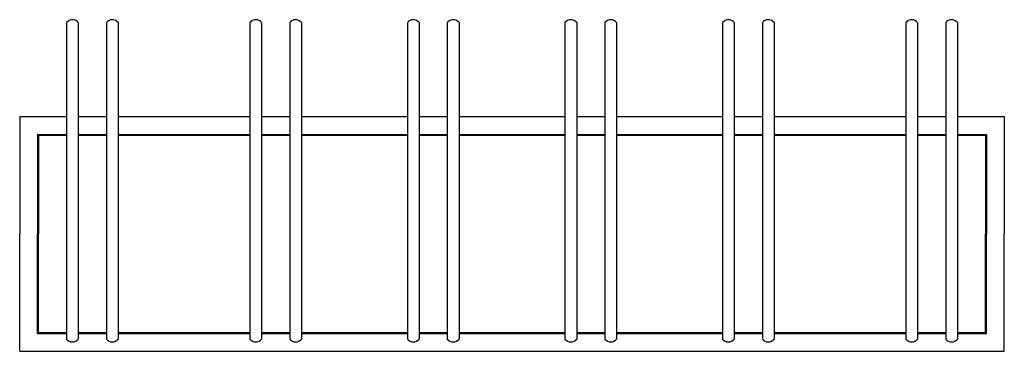
# Model space of a CAD drawing. Units: millimetres. Extents: x 970.51 to 972.61, y 469.78 to 470.48.
import ezdxf

# ---------------------------------------------------------------- set-up
doc = ezdxf.new("R2010")
doc.units = ezdxf.units.MM

# ---------------------------------------------------------------- blocks, each defined once
blk = doc.blocks.new('a16')
for p, q in [((20954.1, -5585.7), (20954.1, -6259.6)), ((20979.1, -5585.7), (20979.1, -6259.6)), ((21039.1, -5585.7), (21039.1, -6259.6)), ((21064.1, -5585.7), (21064.1, -6259.6)), ((21345.1, -5585.7), (21345.1, -6259.6)), ((21370.1, -5585.7), (21370.1, -6259.6)), ((21430.1, -5585.7), (21430.1, -6259.6)), ((21455.1, -5585.7), (21455.1, -6259.6)), ((21681.1, -5585.7), (21681.1, -6259.6)), ((21706.1, -5585.7), (21706.1, -6259.6)), ((21766.1, -5585.7), (21766.1, -6259.6)), ((21791.1, -5585.7), (21791.1, -6259.6)), ((22017.1, -5585.7), (22017.1, -6259.6)), ((22042.1, -5585.7), (22042.1, -6259.6)), ((22102.1, -5585.7), (22102.1, -6259.6)), ((22127.1, -5585.7), (22127.1, -6259.6)), ((22353.1, -5585.7), (22353.1, -6259.6)), ((22378.1, -5585.7), (22378.1, -6259.6)), ((22438.1, -5585.7), (22438.1, -6259.6)), ((22463.1, -5585.7), (22463.1, -6259.6)), ((22744.1, -5585.7), (22744.1, -6259.6)), ((22769.1, -5585.7), (22769.1, -6259.6)), ((22829.1, -5585.7), (22829.1, -6259.6)), ((22854.1, -5585.7), (22854.1, -6259.6)), ((20854.1, -5785.7), (20954.1, -5785.7)), ((20854.1, -5785.7), (20854.1, -6035.7)), ((20979.1, -5785.7), (21039.1, -5785.7)), ((21064.1, -5785.7), (21345.1, -5785.7)), ((21370.1, -5785.7), (21430.1, -5785.7)), ((21455.1, -5785.7), (21681.1, -5785.7)), ((21706.1, -5785.7), (21766.1, -5785.7)), ((21791.1, -5785.7), (22017.1, -5785.7)), ((22042.1, -5785.7), (22102.1, -5785.7)), ((22127.1, -5785.7), (22353.1, -5785.7)), ((22378.1, -5785.7), (22438.1, -5785.7)), ((22463.1, -5785.7), (22744.1, -5785.7)), ((22769.1, -5785.7), (22829.1, -5785.7)), ((22854.1, -5785.7), (22954.1, -5785.7)), ((22954.1, -5785.7), (22954.1, -6035.7)), ((20892.1, -5823.7), (20954.1, -5823.7)), ((20892.1, -5823.7), (20892.1, -6035.7)), ((20894.1, -5825.7), (20954.1, -5825.7)), ((20894.1, -5825.7), (20894.1, -6035.7)), ((20979.1, -5823.7), (21039.1, -5823.7)), ((20979.1, -5825.7), (21039.1, -5825.7)), ((21064.1, -5823.7), (21345.1, -5823.7)), ((21064.1, -5825.7), (21345.1, -5825.7)), ((21370.1, -5823.7), (21430.1, -5823.7)), ((21370.1, -5825.7), (21430.1, -5825.7)), ((21455.1, -5823.7), (21681.1, -5823.7)), ((21455.1, -5825.7), (21681.1, -5825.7)), ((21706.1, -5823.7), (21766.1, -5823.7)), ((21706.1, -5825.7), (21766.1, -5825.7)), ((21791.1, -5823.7), (22017.1, -5823.7)), ((21791.1, -5825.7), (22017.1, -5825.7)), ((22042.1, -5823.7), (22102.1, -5823.7)), ((22042.1, -5825.7), (22102.1, -5825.7)), ((22127.1, -5823.7), (22353.1, -5823.7)), ((22127.1, -5825.7), (22353.1, -5825.7)), ((22378.1, -5823.7), (22438.1, -5823.7)), ((22378.1, -5825.7), (22438.1, -5825.7)), ((22463.1, -5823.7), (22744.1, -5823.7)), ((22463.1, -5825.7), (22744.1, -5825.7)), ((22769.1, -5823.7), (22829.1, -5823.7)), ((22769.1, -5825.7), (22829.1, -5825.7)), ((22854.1, -5823.7), (22916.1, -5823.7)), ((22854.1, -5825.7), (22914.1, -5825.7)), ((22914.1, -5825.7), (22914.1, -6035.7)), ((22916.1, -5823.7), (22916.1, -6035.7)), ((20854.1, -6285.7), (20854.1, -6035.7)), ((20892.1, -6247.7), (20892.1, -6035.7)), ((20894.1, -6245.7), (20894.1, -6035.7)), ((22914.1, -6245.7), (22914.1, -6035.7)), ((22916.1, -6247.7), (22916.1, -6035.7)), ((22954.1, -6285.7), (22954.1, -6035.7)), ((20892.1, -6247.7), (20954.1, -6247.7)), ((20894.1, -6245.7), (20954.1, -6245.7)), ((20979.1, -6245.7), (21039.1, -6245.7)), ((20979.1, -6247.7), (21039.1, -6247.7)), ((21064.1, -6245.7), (21345.1, -6245.7)), ((21064.1, -6247.7), (21345.1, -6247.7)), ((21370.1, -6245.7), (21430.1, -6245.7)), ((21370.1, -6247.7), (21430.1, -6247.7)), ((21455.1, -6245.7), (21681.1, -6245.7)), ((21455.1, -6247.7), (21681.1, -6247.7)), ((21706.1, -6245.7), (21766.1, -6245.7)), ((21706.1, -6247.7), (21766.1, -6247.7)), ((21791.1, -6245.7), (22017.1, -6245.7)), ((21791.1, -6247.7), (22017.1, -6247.7)), ((22042.1, -6245.7), (22102.1, -6245.7)), ((22042.1, -6247.7), (22102.1, -6247.7)), ((22127.1, -6245.7), (22353.1, -6245.7)), ((22127.1, -6247.7), (22353.1, -6247.7)), ((22378.1, -6245.7), (22438.1, -6245.7)), ((22378.1, -6247.7), (22438.1, -6247.7)), ((22463.1, -6245.7), (22744.1, -6245.7)), ((22463.1, -6247.7), (22744.1, -6247.7)), ((22769.1, -6245.7), (22829.1, -6245.7)), ((22769.1, -6247.7), (22829.1, -6247.7)), ((22854.1, -6245.7), (22914.1, -6245.7)), ((22854.1, -6247.7), (22916.1, -6247.7)), ((20854.1, -6285.7), (22954.1, -6285.7))]:
    blk.add_line(p, q)
for centre, start, end in [((20966.6, -5595.3), 37.4982, 142.5018), ((21051.6, -5595.3), 37.4982, 142.5018), ((21357.6, -5595.3), 37.4982, 142.5018), ((21442.6, -5595.3), 37.4982, 142.5018), ((21693.6, -5595.3), 37.4982, 142.5018), ((21778.6, -5595.3), 37.4982, 142.5018), ((22029.6, -5595.3), 37.4982, 142.5018), ((22114.6, -5595.3), 37.4982, 142.5018), ((22365.6, -5595.3), 37.4982, 142.5018), ((22450.6, -5595.3), 37.4982, 142.5018), ((22756.6, -5595.3), 37.4982, 142.5018), ((22841.6, -5595.3), 37.4982, 142.5018), ((20966.6, -6250), 217.4982, 322.5018), ((21051.6, -6250), 217.4982, 322.5018), ((21357.6, -6250), 217.4982, 322.5018), ((21442.6, -6250), 217.4982, 322.5018), ((21693.6, -6250), 217.4982, 322.5018), ((21778.6, -6250), 217.4982, 322.5018), ((22029.6, -6250), 217.4982, 322.5018), ((22114.6, -6250), 217.4982, 322.5018), ((22365.6, -6250), 217.4982, 322.5018), ((22450.6, -6250), 217.4982, 322.5018), ((22756.6, -6250), 217.4982, 322.5018), ((22841.6, -6250), 217.4982, 322.5018)]:
    blk.add_arc(centre, 15.8, start, end)

msp = doc.modelspace()

# ---------------------------------------------------------------- block references
at = {"xscale": 0.001000000000203727, "yscale": 0.001000000000203727, "zscale": 0.001000000000000016}
msp.add_blockref('a16', (949.655, 476.0645), dxfattribs=at)

doc.saveas('drawing.dxf')
